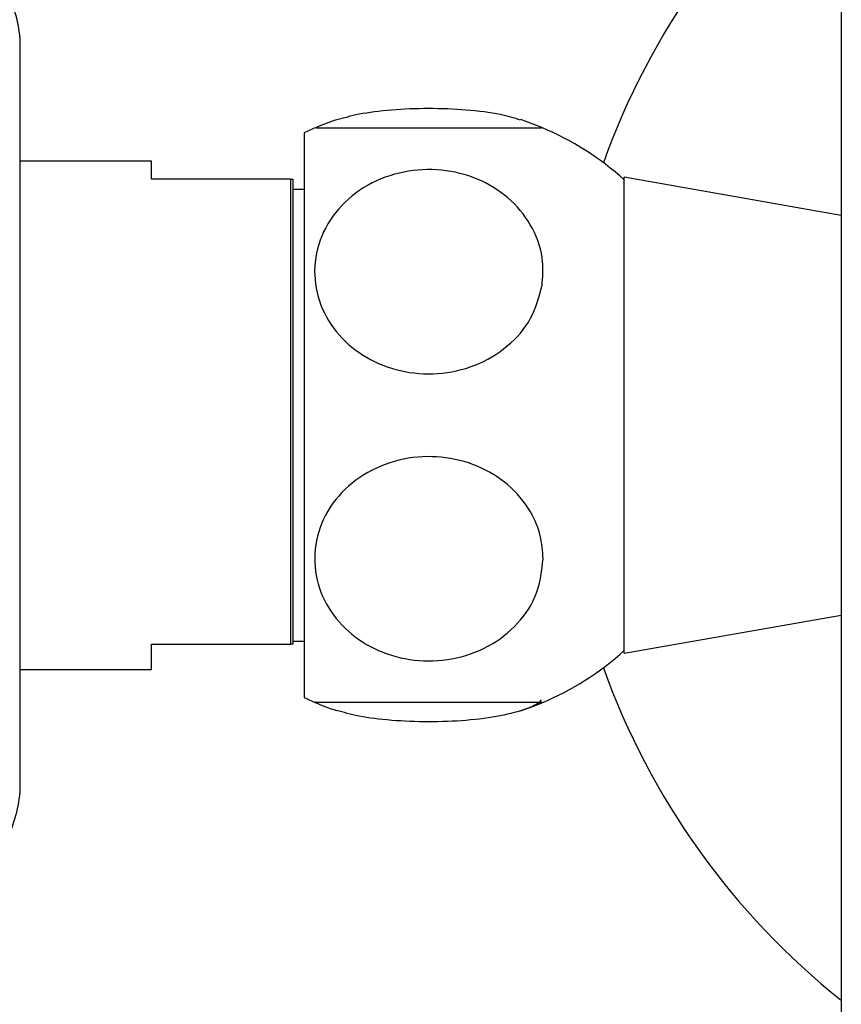
# Model space of a CAD drawing. Units: millimetres. Extents: x 5 to 995, y 5 to 995.
# Drawn here: x 781 to 796, y 452 to 469 of the extents above; entities that cross this region are included whole.
import ezdxf

# ---------------------------------------------------------------- set-up
doc = ezdxf.new("R2010")
doc.units = ezdxf.units.MM

msp = doc.modelspace()

# ---------------------------------------------------------------- linework, layer by layer
at = {"color": 7, "linetype": 'Continuous', "lineweight": 25}
for p, q in [((795.821, 529.807), (795.821, 439.763)), ((781.28, 468.896), (781.28, 462.197)), ((786.314, 467.197), (786.314, 457.197)), ((783.614, 466.697), (781.28, 466.697)), ((783.614, 466.38), (783.614, 466.697)), ((786.08, 466.38), (783.614, 466.38)), ((786.08, 458.146), (786.08, 466.38)), ((786.114, 466.38), (786.114, 458.146)), ((795.821, 465.735), (791.98, 466.412)), ((791.98, 457.983), (791.98, 466.412)), ((786.314, 466.197), (786.114, 466.197)), ((781.28, 462.197), (781.28, 455.499)), ((791.98, 457.983), (795.821, 458.66)), ((786.114, 458.197), (786.314, 458.197)), ((783.614, 458.146), (786.08, 458.146)), ((783.614, 457.697), (783.614, 458.146)), ((786.114, 458.146), (786.08, 458.146)), ((781.28, 457.697), (783.614, 457.697))]:
    msp.add_line(p, q, dxfattribs=at)
at = {"color": 7, "linetype": 'Continuous', "lineweight": 25, "flags": 128}
for points in [[(790.52, 467.291), (790.397, 467.34), (790.146, 467.431)], [(790.141, 456.962), (790.393, 457.053), (790.519, 457.104)]]:
    msp.add_lwpolyline(points, dxfattribs=at)
at = {"color": 7, "linetype": 'Continuous', "lineweight": 25}
for centre, radius, start, end in [((804.082, 462.197), 13.25, 128.5725, 160.2799), ((778.959, 468.676), 2.333, 6.3412, 29.8097), ((780.947, 468.896), 0.333, 0, 6.3412), ((788.521, 462.526), 5.167, 108.3791, 112.8019), ((788.521, 462.526), 5.167, 112.8019, 115.2956), ((788.521, 462.526), 5.167, 47.9726, 67.2466), ((788.521, 461.869), 5.167, 292.7488, 312.0274), ((804.082, 462.197), 13.25, 199.7201, 231.4275), ((788.521, 461.869), 5.167, 244.7044, 247.1963), ((788.521, 461.869), 5.167, 247.0725, 251.5395), ((778.959, 455.719), 2.333, 330.1903, 353.6588), ((780.947, 455.499), 0.333, 353.6588, 0)]:
    msp.add_arc(centre, radius, start, end, dxfattribs=at)
for points, knots in [([(790.143, 467.423), (790.031, 467.458), (789.779, 467.536), (789.194, 467.608), (788.518, 467.636), (787.852, 467.608), (787.275, 467.537), (787.015, 467.46), (786.893, 467.425)], [0, 0, 0, 0, 0.145323, 0.3264, 0.502051, 0.674622, 0.847123, 1, 1, 1, 1]), ([(790.515, 467.281), (790.518, 467.281), (790.525, 467.281), (790.275, 467.281), (789.815, 467.281), (789.197, 467.281), (788.517, 467.281), (787.85, 467.281), (787.258, 467.281), (786.805, 467.281), (786.533, 467.281), (786.526, 467.281), (786.523, 467.281)], [0, 0, 0, 0, 0.066289, 0.177175, 0.288502, 0.396493, 0.501248, 0.604166, 0.707043, 0.811598, 0.919129, 1, 1, 1, 1]), ([(790.524, 464.492), (790.471, 464.293), (790.366, 463.897), (789.935, 463.399), (789.356, 463.053), (788.684, 462.903), (788.007, 462.956), (787.392, 463.2), (786.897, 463.607), (786.572, 464.143), (786.459, 464.757), (786.586, 465.381), (786.947, 465.933), (787.492, 466.338), (788.147, 466.551), (788.83, 466.56), (789.47, 466.373), (790.009, 466.013), (790.389, 465.512), (790.561, 464.979), (790.535, 464.634), (790.524, 464.492)], [0, 0, 0, 0, 0.054327, 0.108694, 0.163065, 0.215753, 0.267322, 0.31865, 0.370619, 0.423951, 0.478954, 0.535189, 0.591424, 0.646366, 0.699545, 0.751373, 0.802678, 0.854361, 0.907212, 0.961704, 1, 1, 1, 1]), ([(786.08, 466.38), (786.087, 466.38), (786.098, 466.38), (786.109, 466.38), (786.114, 466.38)], [0, 0, 0, 0, 0.587824, 1, 1, 1, 1]), ([(790.543, 459.656), (790.521, 459.451), (790.476, 459.042), (790.12, 458.493), (789.593, 458.079), (788.942, 457.852), (788.259, 457.83), (787.614, 458.003), (787.067, 458.352), (786.672, 458.845), (786.475, 459.436), (786.51, 460.066), (786.785, 460.654), (787.269, 461.122), (787.892, 461.411), (788.573, 461.497), (789.237, 461.382), (789.821, 461.084), (790.266, 460.632), (790.508, 460.13), (790.533, 459.793), (790.543, 459.656)], [0, 0, 0, 0, 0.054913, 0.109858, 0.164896, 0.218191, 0.270088, 0.3214, 0.37303, 0.425782, 0.480157, 0.536036, 0.592444, 0.647987, 0.701824, 0.754079, 0.805475, 0.856913, 0.909244, 0.963094, 1, 1, 1, 1]), ([(790.502, 457.161), (790.502, 457.159), (790.495, 457.101), (790.264, 456.995), (789.817, 456.867), (789.196, 456.786), (788.517, 456.759), (787.853, 456.787), (787.272, 456.859), (787.011, 456.935), (786.887, 456.972)], [0, 0, 0, 0, 0.006239, 0.156513, 0.307386, 0.453736, 0.595702, 0.735179, 0.874599, 1, 1, 1, 1]), ([(786.523, 457.114), (786.516, 457.114), (786.483, 457.114), (786.665, 457.114), (787.062, 457.114), (787.645, 457.114), (788.313, 457.114), (788.991, 457.114), (789.613, 457.114), (790.116, 457.114), (790.421, 457.114), (790.495, 457.114), (790.524, 457.114)], [0, 0, 0, 0, 0.031161, 0.149098, 0.266303, 0.380368, 0.490817, 0.598815, 0.70618, 0.814772, 0.926132, 1, 1, 1, 1])]:
    msp.add_open_spline(points, degree=3, knots=knots, dxfattribs=at)

doc.saveas('drawing.dxf')
